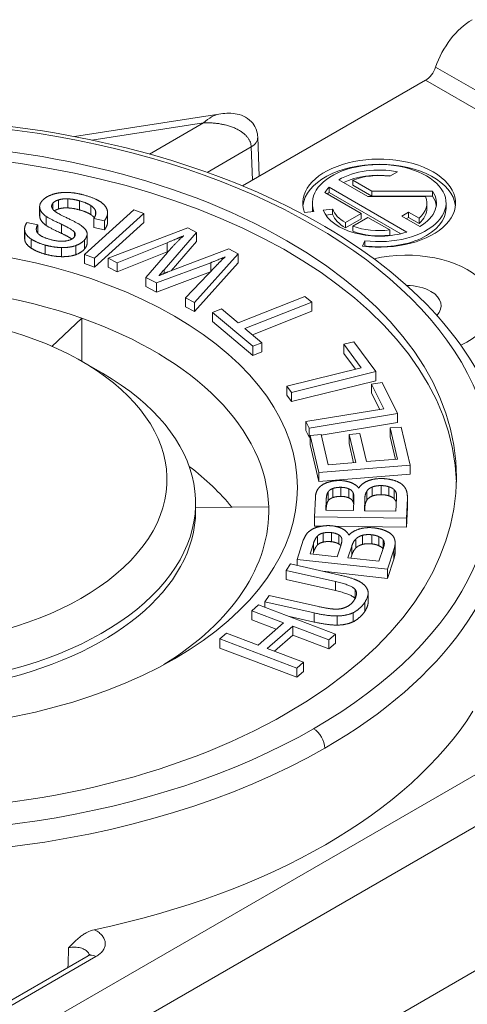
# Paper-space layout 'Layout1' of a CAD drawing. Units: inches. Extents: x 0 to 16.4, y 0 to 10.4.
# Drawn here: x 14.4 to 14.8, y 5.3 to 6.2 of the extents above; entities that cross this region are included whole.
import ezdxf

# ---------------------------------------------------------------- set-up
doc = ezdxf.new("R2010")
doc.units = ezdxf.units.IN
doc.header["$MEASUREMENT"] = 0
doc.layers.add('Visible Narrow (ANSI)', color=7, linetype='Continuous', lineweight=18)

# ---------------------------------------------------------------- blocks, each defined once
blk = doc.blocks.new('CustomObjectsInViewport5_0')
at = {"layer": 'Visible Narrow (ANSI)'}
for p, q in [((15.12668, 6.49144), (15.51921, 6.26481)), ((14.94752, 6.38119), (15.11728, 6.4792)), ((15.50981, 6.25257), (15.11728, 6.4792)), ((14.92568, 6.44777), (14.79154, 6.42701)), ((14.91134, 6.43978), (14.80777, 6.42376)), ((14.86109, 6.41077), (14.91134, 6.43978)), ((14.96294, 6.39009), (14.96163, 6.42628)), ((14.95559, 6.41732), (14.9148, 6.39377)), ((14.95671, 6.38649), (14.95559, 6.41732)), ((15.09128, 6.39427), (15.0841, 6.39012)), ((15.06388, 6.37121), (15.03673, 6.38688)), ((15.04989, 6.3817), (15.04989, 6.38652)), ((15.06754, 6.37633), (15.04989, 6.38652)), ((15.06754, 6.37151), (15.04989, 6.3817)), ((15.05761, 6.35554), (15.02395, 6.37498)), ((15.02777, 6.37518), (15.02777, 6.38)), ((15.09998, 6.33831), (15.02777, 6.38)), ((15.09432, 6.33676), (15.02777, 6.37518)), ((15.06754, 6.37151), (15.06754, 6.37633)), ((15.12384, 6.37633), (15.06754, 6.37633)), ((15.12384, 6.37151), (15.12384, 6.37633)), ((14.77151, 6.36509), (14.77151, 6.35948)), ((14.77686, 6.36818), (14.77686, 6.35974)), ((14.78548, 6.36918), (14.78548, 6.36074)), ((14.79626, 6.36735), (14.79626, 6.35891)), ((15.01231, 6.36036), (15.01231, 6.36519)), ((15.06388, 6.37121), (15.11736, 6.37121)), ((15.12384, 6.37151), (15.06754, 6.37151)), ((15.11861, 6.36036), (15.11861, 6.36519)), ((15.13632, 6.36036), (15.13632, 6.36519)), ((14.7593, 6.36197), (14.7593, 6.35353)), ((14.75957, 6.36014), (14.75957, 6.3517)), ((14.80095, 6.31742), (14.84666, 6.35904)), ((14.80685, 6.36291), (14.80685, 6.35447)), ((14.85602, 6.35562), (14.81031, 6.314)), ((14.81126, 6.35739), (14.81126, 6.35471)), ((14.82232, 6.35615), (14.82232, 6.34771)), ((14.84666, 6.35904), (14.85602, 6.35562)), ((14.85602, 6.35562), (14.85602, 6.34718)), ((15.01378, 6.35744), (15.00513, 6.35633)), ((15.03107, 6.35965), (15.02243, 6.35854)), ((15.03107, 6.35483), (15.0248, 6.35403)), ((15.03107, 6.35483), (15.03107, 6.35965)), ((15.05761, 6.35554), (15.043, 6.3471)), ((15.05761, 6.35072), (15.05761, 6.35554)), ((15.10146, 6.35675), (15.09519, 6.35313)), ((15.10146, 6.35193), (15.10146, 6.35675)), ((15.11126, 6.35109), (15.10146, 6.35675)), ((14.74751, 6.34723), (14.75747, 6.34504)), ((14.75747, 6.34504), (14.75747, 6.33742)), ((14.76532, 6.35291), (14.76532, 6.34447)), ((14.7795, 6.34555), (14.7795, 6.33711)), ((14.81946, 6.34889), (14.8097, 6.35102)), ((14.8097, 6.35102), (14.8097, 6.34258)), ((14.85602, 6.34718), (14.81031, 6.30556)), ((14.81946, 6.34889), (14.81946, 6.34045)), ((15.05761, 6.35072), (15.043, 6.34228)), ((15.043, 6.34228), (15.043, 6.3471)), ((15.06388, 6.35193), (15.04989, 6.34385)), ((15.0841, 6.34025), (15.06388, 6.35193)), ((15.09519, 6.35313), (15.1119, 6.34349)), ((15.10146, 6.35193), (15.09937, 6.35072)), ((15.11126, 6.34626), (15.10146, 6.35193)), ((15.11126, 6.34626), (15.11126, 6.35109)), ((14.74535, 6.34109), (14.74535, 6.33265)), ((14.74555, 6.3392), (14.74555, 6.33076)), ((14.79164, 6.33816), (14.79164, 6.33401)), ((14.80336, 6.33669), (14.80336, 6.32826)), ((14.81946, 6.34045), (14.8097, 6.34258)), ((14.8229, 6.3141), (14.89681, 6.34211)), ((14.90493, 6.33795), (14.87474, 6.30338)), ((14.89681, 6.34211), (14.90493, 6.33795)), ((14.90493, 6.33795), (14.90493, 6.32951)), ((15.04989, 6.33903), (15.04989, 6.34385)), ((15.0841, 6.33542), (15.0841, 6.34025)), ((14.7513, 6.33197), (14.7513, 6.32353)), ((14.80104, 6.3311), (14.80104, 6.32266)), ((14.87761, 6.32844), (14.83135, 6.30976)), ((14.87761, 6.32844), (14.87761, 6.32)), ((14.90493, 6.32951), (14.88122, 6.30236)), ((15.06089, 6.33023), (15.05898, 6.32524)), ((15.06089, 6.32541), (15.06089, 6.33023)), ((14.76454, 6.3262), (14.76454, 6.31776)), ((14.77969, 6.32389), (14.77969, 6.31546)), ((14.79276, 6.32572), (14.79276, 6.31728)), ((14.87761, 6.32), (14.83135, 6.30133)), ((14.8579, 6.29616), (14.8779, 6.31939)), ((14.87863, 6.30138), (14.93485, 6.32261)), ((14.94347, 6.31819), (14.90304, 6.27302)), ((14.93485, 6.32261), (14.94347, 6.31819)), ((14.94347, 6.31819), (14.94347, 6.30975)), ((15.06089, 6.32541), (15.06075, 6.32503)), ((14.81031, 6.314), (14.80095, 6.31742)), ((14.80095, 6.31742), (14.80095, 6.30899)), ((14.81031, 6.30556), (14.80095, 6.30899)), ((14.81031, 6.314), (14.81031, 6.30556)), ((14.83135, 6.30976), (14.8229, 6.3141)), ((14.8229, 6.3141), (14.8229, 6.30566)), ((14.83135, 6.30976), (14.83135, 6.30133)), ((14.91799, 6.30988), (14.86787, 6.29105)), ((14.94347, 6.30975), (14.90304, 6.26458)), ((14.91799, 6.30988), (14.91799, 6.30165)), ((14.83135, 6.30133), (14.8229, 6.30566)), ((14.91768, 6.30133), (14.86787, 6.28261)), ((14.87474, 6.30338), (14.87474, 6.29987)), ((14.89458, 6.27736), (14.9225, 6.30632)), ((14.86787, 6.29105), (14.8579, 6.29616)), ((14.8579, 6.29616), (14.8579, 6.28772)), ((14.86787, 6.29105), (14.86787, 6.28261)), ((14.86787, 6.28261), (14.8579, 6.28772)), ((14.90304, 6.27302), (14.89458, 6.27736)), ((14.89458, 6.27736), (14.89458, 6.26892)), ((14.90304, 6.27302), (14.90304, 6.26458)), ((14.94352, 6.25396), (15.00549, 6.27856)), ((15.01176, 6.27329), (14.9498, 6.24869)), ((15.00549, 6.27856), (15.01176, 6.27329)), ((15.01176, 6.27329), (15.01176, 6.26485)), ((14.90304, 6.26458), (14.89458, 6.26892)), ((14.91953, 6.26375), (14.92789, 6.26708)), ((14.95707, 6.23225), (14.91953, 6.26375)), ((14.91953, 6.26375), (14.91953, 6.25532)), ((14.92789, 6.26708), (14.94352, 6.25396)), ((15.01176, 6.26485), (14.95663, 6.24296)), ((14.77076, 6.23217), (14.79848, 6.25828)), ((14.79848, 6.21826), (14.79848, 6.25828)), ((14.95707, 6.22381), (14.91953, 6.25532)), ((14.9498, 6.24869), (14.96543, 6.23557)), ((14.96543, 6.23557), (14.95707, 6.23225)), ((14.96543, 6.23557), (14.96543, 6.22713)), ((15.04138, 6.23414), (15.0507, 6.23646)), ((15.0507, 6.23646), (15.07135, 6.20876)), ((14.95707, 6.23225), (14.95707, 6.22381)), ((14.96543, 6.22713), (14.95707, 6.22381)), ((15.05765, 6.21232), (15.04138, 6.23414)), ((15.04138, 6.23414), (15.04138, 6.2257)), ((14.79871, 6.21812), (14.8175, 6.20727)), ((15.05234, 6.211), (15.04138, 6.2257)), ((14.98857, 6.19515), (15.05765, 6.21232)), ((15.07135, 6.20876), (14.99295, 6.18928)), ((15.07135, 6.20876), (15.07135, 6.20032)), ((15.07135, 6.20032), (14.99295, 6.18084)), ((15.06731, 6.19714), (15.07706, 6.19875)), ((15.07706, 6.19875), (15.09145, 6.16977)), ((14.99295, 6.18928), (14.98857, 6.19515)), ((14.98857, 6.19515), (14.98857, 6.18671)), ((15.07864, 6.1743), (15.06731, 6.19714)), ((15.06731, 6.19714), (15.06731, 6.1887)), ((14.99295, 6.18084), (14.98857, 6.18671)), ((14.99295, 6.18928), (14.99295, 6.18084)), ((15.07477, 6.17366), (15.06731, 6.1887)), ((15.00635, 6.16234), (15.07864, 6.1743)), ((15.0094, 6.15619), (15.00635, 6.16234)), ((15.00635, 6.16234), (15.00635, 6.1539)), ((15.09145, 6.16977), (15.0094, 6.15619)), ((15.09145, 6.16977), (15.09145, 6.16133)), ((15.0094, 6.14775), (15.00635, 6.1539)), ((15.0094, 6.15619), (15.0094, 6.14775)), ((15.09145, 6.16133), (15.0205, 6.14959)), ((15.08452, 6.15649), (15.09458, 6.15729)), ((15.09141, 6.1274), (15.08452, 6.15649)), ((15.08452, 6.15649), (15.08452, 6.14805)), ((15.09458, 6.15729), (15.10297, 6.12185)), ((15.01029, 6.1479), (15.0094, 6.14775)), ((15.01029, 6.14945), (15.02034, 6.15024)), ((15.0184, 6.11518), (15.01029, 6.14945)), ((15.01029, 6.14945), (15.01029, 6.14101)), ((15.02034, 6.15024), (15.02696, 6.12231)), ((15.04637, 6.15045), (15.05643, 6.15125)), ((15.05256, 6.12433), (15.04637, 6.15045)), ((15.04637, 6.15045), (15.04637, 6.14201)), ((15.05643, 6.15125), (15.06261, 6.12512)), ((15.08945, 6.12724), (15.08452, 6.14805)), ((15.0184, 6.10674), (15.01029, 6.14101)), ((15.0506, 6.12417), (15.04637, 6.14201)), ((15.06261, 6.12512), (15.09141, 6.1274)), ((15.10297, 6.12185), (15.0184, 6.11518)), ((15.02696, 6.12231), (15.05256, 6.12433)), ((15.10297, 6.12185), (15.10297, 6.11342)), ((15.0184, 6.11518), (15.0184, 6.10674)), ((15.10297, 6.11342), (15.0184, 6.10674)), ((15.03136, 6.10022), (15.03136, 6.09178)), ((15.03879, 6.1013), (15.03879, 6.09286)), ((15.04612, 6.09989), (15.04612, 6.09146)), ((15.06788, 6.10157), (15.06788, 6.09313)), ((15.07623, 6.10289), (15.07623, 6.09446)), ((15.08334, 6.10176), (15.08334, 6.09332)), ((15.08809, 6.09921), (15.08809, 6.09077)), ((15.0144, 6.07381), (15.01511, 6.09182)), ((15.02518, 6.0896), (15.0248, 6.08007)), ((15.02518, 6.0896), (15.02518, 6.08116)), ((15.02685, 6.09688), (15.02685, 6.08845)), ((15.05013, 6.09619), (15.05013, 6.08775)), ((15.0504, 6.07973), (15.05081, 6.09004)), ((15.06099, 6.09069), (15.06055, 6.0796)), ((15.06099, 6.09069), (15.06099, 6.08225)), ((15.06288, 6.09772), (15.06288, 6.08928)), ((15.08984, 6.07921), (15.09031, 6.09122)), ((15.09025, 6.09553), (15.09025, 6.08967)), ((15.10045, 6.09096), (15.09973, 6.07269)), ((15.10045, 6.09096), (15.10045, 6.08252)), ((15.10048, 6.09213), (15.10048, 6.0837)), ((14.90399, 6.07949), (14.90399, 6.08673)), ((14.90399, 6.08247), (14.97184, 6.08315)), ((15.0248, 6.08007), (15.0504, 6.07973)), ((15.02518, 6.08116), (15.02513, 6.08007)), ((15.06099, 6.08225), (15.06088, 6.0796)), ((15.10045, 6.08252), (15.09973, 6.06425)), ((15.09973, 6.07269), (15.0144, 6.07381)), ((15.0144, 6.07381), (15.0144, 6.06537)), ((15.06055, 6.0796), (15.08984, 6.07921)), ((15.09973, 6.07269), (15.09973, 6.06425)), ((15.02144, 6.06528), (15.0144, 6.06537)), ((15.09973, 6.06425), (15.03328, 6.06512)), ((15.01697, 6.05599), (15.01697, 6.04756)), ((15.02237, 6.05885), (15.02237, 6.05042)), ((15.03001, 6.05921), (15.03001, 6.05077)), ((15.03683, 6.05713), (15.03683, 6.04869)), ((15.03973, 6.05309), (15.03973, 6.05139)), ((15.05274, 6.05339), (15.05274, 6.04495)), ((15.05877, 6.05671), (15.05877, 6.04827)), ((15.06739, 6.05722), (15.06739, 6.04878)), ((15.07408, 6.05542), (15.07408, 6.04698)), ((15.07803, 6.05246), (15.07803, 6.04464)), ((14.9981, 6.03442), (15.00394, 6.05211)), ((15.01324, 6.04896), (15.01015, 6.0396)), ((15.01324, 6.04896), (15.01324, 6.04053)), ((15.0353, 6.03684), (15.03864, 6.04697)), ((15.04887, 6.04664), (15.04527, 6.03574)), ((15.04887, 6.04664), (15.04887, 6.0382)), ((15.07405, 6.03257), (15.07794, 6.04437)), ((15.08912, 6.04975), (15.08912, 6.04131)), ((15.08195, 6.02519), (14.9981, 6.03442)), ((14.9981, 6.03442), (14.9981, 6.02873)), ((15.01015, 6.0396), (15.0353, 6.03684)), ((15.01324, 6.04053), (15.01284, 6.03931)), ((15.04527, 6.03574), (15.07405, 6.03257)), ((15.04887, 6.0382), (15.04796, 6.03544)), ((15.08787, 6.04314), (15.08195, 6.02519)), ((15.08787, 6.0347), (15.08195, 6.01675)), ((15.08787, 6.04314), (15.08787, 6.0347)), ((14.98789, 6.02417), (14.99192, 6.03013)), ((14.99192, 6.03013), (15.0379, 6.01976)), ((15.08195, 6.02519), (15.08195, 6.01675)), ((14.98789, 6.02417), (14.98789, 6.01573)), ((15.03365, 6.01385), (14.98789, 6.02417)), ((15.08195, 6.01675), (15.02193, 6.02336)), ((15.03365, 6.00541), (14.98789, 6.01573)), ((15.03365, 6.01385), (15.03365, 6.00541)), ((14.96814, 5.995), (14.97217, 6.00095)), ((14.97217, 6.00095), (15.01794, 5.99063)), ((15.05196, 6.00649), (15.05196, 5.99806)), ((15.06406, 6.00307), (15.06406, 5.99463)), ((14.5756, 5.49497), (15.44579, 5.99737)), ((14.95624, 5.9867), (14.96231, 5.99205)), ((14.96231, 5.99205), (15.03373, 5.96507)), ((15.01412, 5.98462), (14.96814, 5.995)), ((14.96814, 5.995), (14.96814, 5.98984)), ((15.06086, 5.9944), (15.06086, 5.98596)), ((14.98558, 5.97561), (14.95624, 5.9867)), ((14.95624, 5.9867), (14.95624, 5.97826)), ((15.01412, 5.97618), (14.98975, 5.98168)), ((15.01412, 5.98462), (15.01412, 5.97618)), ((15.03525, 5.98182), (15.03525, 5.97338)), ((15.05021, 5.98489), (15.05021, 5.97645)), ((14.97889, 5.9697), (14.95624, 5.97826)), ((14.96195, 5.95475), (14.98558, 5.97561)), ((14.99408, 5.9724), (14.97044, 5.95154)), ((15.02767, 5.95972), (14.99408, 5.9724)), ((14.99408, 5.9724), (14.99408, 5.96397)), ((15.46667, 5.96142), (14.59648, 5.45902)), ((14.92654, 5.96048), (14.9326, 5.96583)), ((14.9326, 5.96583), (14.96195, 5.95475)), ((14.99408, 5.96397), (14.97713, 5.94901)), ((15.02767, 5.95128), (14.99408, 5.96397)), ((15.03373, 5.96507), (15.02767, 5.95972)), ((15.03373, 5.96507), (15.03373, 5.95663)), ((14.99796, 5.9335), (14.92654, 5.96048)), ((14.92654, 5.96048), (14.92654, 5.95204)), ((14.99796, 5.92506), (14.92654, 5.95204)), ((15.02767, 5.95972), (15.02767, 5.95128)), ((15.03373, 5.95663), (15.02767, 5.95128)), ((14.97044, 5.95154), (15.00403, 5.93886)), ((15.00403, 5.93886), (14.99796, 5.9335)), ((15.00403, 5.93886), (15.00403, 5.93042)), ((14.99796, 5.9335), (14.99796, 5.92506)), ((15.00403, 5.93042), (14.99796, 5.92506)), ((14.50625, 5.4943), (14.80417, 5.6663)), ((14.81155, 5.66557), (14.51351, 5.4935)), ((14.90102, 5.50087), (15.17454, 5.65879))]:
    blk.add_line(p, q, dxfattribs=at)
at = {"layer": 'Visible Narrow (ANSI)', "extrusion": (0, 0, -1)}
for centre, major_axis, ratio, start_param, end_param in [((15.16053, 6.49211), (0.02657, 0.04603), 0.57735, 4.376788, 5.497787), ((14.94097, 6.42561), (0.02066, 0.00075), 0.59078, 0.002237, 0.80639), ((14.60871, 6.10119), (0.38976, 0), 0.57735, 5.497787, 11.780972), ((14.60871, 6.08673), (0.29528, 0), 0.57735, 5.497787, 8.216323), ((14.60871, 6.09888), (-0.58722, 0), 0.57735, 3.926991, 6.289356), ((14.60871, 6.09888), (0.58722, 0), 0.57735, 6.277014, 7.068583), ((15.0135, 5.86508), (0.00738, -0.01279), 0.57735, 3.926991, 5.48906), ((14.80029, 5.64087), (0.01993, 0.0489), 0.539351, 5.62435, 5.722181), ((14.79797, 5.60731), (0.02082, 0.08311), 0.4575, 5.901665, 6.06419), ((177.34389, 93.50707), (116.34544, 199.23489), 0.570923, 3.958999, 3.959095)]:
    blk.add_ellipse(centre, major_axis=major_axis, ratio=ratio, start_param=start_param, end_param=end_param, dxfattribs=at)
at = {"layer": 'Visible Narrow (ANSI)'}
for centre, major_axis, ratio, start_param, end_param in [((15.11728, 6.49125), (0.00738, 0.01279), 0.57735, 3.926991, 5.04799), ((14.60871, 6.11083), (0.57246, 0), 0.57735, 5.497787, 8.63938), ((14.60871, 6.11083), (0.5374, 0), 0.57735, 3.926991, 10.210176), ((14.91134, 6.41567), (0.02041, 0.03106), 0.423985, 0.366274, 0.997852), ((14.60871, 6.10119), (0.5374, 0), 0.57735, 0.015541, 3.126051), ((15.07432, 6.36519), (0.07087, 0), 0.57735, 4.494223, 9.642944), ((15.07432, 6.36036), (0.07087, 0), 0.57735, 0.05896, 3.082633), ((15.07432, 6.36519), (0.06201, 0), 0.57735, 4.494223, 9.642944), ((15.07432, 6.36519), (-0.05315, 0), 0.57735, 4.387545, 5.497787), ((15.07432, 6.36036), (-0.05315, 0), 0.57735, 4.516022, 5.386446), ((15.07432, 6.36519), (-0.04429, 0), 0.57735, 4.489527, 5.296429), ((15.07432, 6.36519), (-0.05315, 0), 0.57735, 5.779267, 5.958341), ((15.07432, 6.36036), (-0.05315, 0), 0.57735, 5.779267, 5.837624), ((15.07432, 6.36519), (0.05315, 0), 0.57735, 5.497787, 6.654762), ((15.07432, 6.36519), (0.04429, 0), 0.57735, 5.699145, 6.521126), ((15.07432, 6.36036), (0.05315, 0), 0.57735, 0.078648, 0.371577), ((15.07432, 6.36036), (-0.06201, 0), 0.57735, 0, 0.08629), ((15.07432, 6.36519), (-0.05315, 0), 0.57735, 0.218166, 2.074714), ((15.07432, 6.36519), (-0.04429, 0), 0.57735, 0.218166, 0.785398), ((15.07432, 6.36036), (-0.04429, 0), 0.57735, 0.218166, 0.785398), ((15.07432, 6.36036), (0.06201, 0), 0.57735, 4.494223, 6.283185), ((15.07432, 6.36036), (0.04429, 0), 0.57735, 5.699145, 6.283185), ((14.60871, 6.11083), (-0.57246, 0), 0.57735, 5.497787, 8.63938), ((15.07432, 6.36519), (0.04429, 0), 0.57735, 4.128349, 4.935251), ((15.07432, 6.36036), (0.04429, 0), 0.57735, 4.128349, 4.935251), ((15.09937, 6.26995), (0.0812, 0), 0.57735, 5.385488, 8.231946), ((14.60871, 6.07949), (-0.36319, 0), 0.57735, 4.16261, 5.256059), ((14.60871, 6.10842), (0.2687, 0), 0.57735, 4.324827, 10.331241), ((15.09937, 6.26995), (-0.03248, 0), 0.57735, 3.926991, 4.696979), ((15.09937, 6.26995), (0.03248, 0), 0.57735, 5.778478, 7.068583), ((14.60871, 6.07949), (0.36319, 0), 0.57735, 0.017453, 1.021018), ((14.60871, 5.9939), (-0.36319, 0), 0.57735, 3.579423, 3.790432), ((14.60871, 6.07949), (0.36319, 0), 0.57735, 5.533734, 6.300639), ((14.60871, 6.07949), (0.29528, 0), 0.57735, 5.061455, 6.283185), ((14.60871, 6.00958), (0.58817, 0), 0.57735, 5.061731, 5.933843), ((14.81155, 5.65352), (-0.00738, 0.01279), 0.57735, 5.497787, 6.283133)]:
    blk.add_ellipse(centre, major_axis=major_axis, ratio=ratio, start_param=start_param, end_param=end_param, dxfattribs=at)
for points, knots in [([(14.19654, 6.34527), (14.24149, 6.37122), (14.29348, 6.39277), (14.40626, 6.42512), (14.46702, 6.43593), (14.59117, 6.44584), (14.65453, 6.44495), (14.77763, 6.43159), (14.83735, 6.41912), (14.94726, 6.3837), (14.99741, 6.36074), (15.08304, 6.30636), (15.11851, 6.27493), (15.17035, 6.20674), (15.18699, 6.17002), (15.19489, 6.12197), (15.19581, 6.11147), (15.19592, 6.10098)], [4.712389, 4.712389, 4.712389, 4.712389, 5.036649, 5.036649, 5.360418, 5.360418, 5.683629, 5.683629, 6.006889, 6.006889, 6.330772, 6.330772, 6.654935, 6.654935, 6.973978, 6.973978, 7.062413, 7.062413, 7.062413, 7.062413]), ([(14.92568, 6.44776), (14.93049, 6.44851), (14.93555, 6.449), (14.94325, 6.44785), (14.94587, 6.44714), (14.95108, 6.44475), (14.95368, 6.44295), (14.95745, 6.43891), (14.95885, 6.43679), (14.96075, 6.4324), (14.96132, 6.4301), (14.96159, 6.42731), (14.96162, 6.42682), (14.96163, 6.42633)], [0, 0, 0, 0, 0.0544129, 0.0544129, 0.0823793, 0.0823793, 0.1134821, 0.1134821, 0.1385845, 0.1385845, 0.1621245, 0.1621245, 0.1671246, 0.1671246, 0.1671246, 0.1671246]), ([(14.95559, 6.41732), (14.95558, 6.41803), (14.95551, 6.41875), (14.95538, 6.41947), (14.95524, 6.42019), (14.95505, 6.42092), (14.95479, 6.42166), (14.95452, 6.42239), (14.95419, 6.42312), (14.95379, 6.42386), (14.95339, 6.42459), (14.95292, 6.42531), (14.95237, 6.42603), (14.95183, 6.42675), (14.95121, 6.42746), (14.95052, 6.42815), (14.94983, 6.42884), (14.94907, 6.42952), (14.94824, 6.43018), (14.94741, 6.43083), (14.94651, 6.43147), (14.94555, 6.43207), (14.94463, 6.43265), (14.94366, 6.43321), (14.94263, 6.43374), (14.94151, 6.43431), (14.94033, 6.43485), (14.9391, 6.43535), (14.93792, 6.43583), (14.9367, 6.43627), (14.93544, 6.43667), (14.93418, 6.43708), (14.93288, 6.43744), (14.93156, 6.43777), (14.93048, 6.43804), (14.92938, 6.43828), (14.92827, 6.43849), (14.92803, 6.43854), (14.92779, 6.43859), (14.92755, 6.43863), (14.92619, 6.43888), (14.92482, 6.43908), (14.92345, 6.43925), (14.92208, 6.43942), (14.92071, 6.43955), (14.91935, 6.43964), (14.91799, 6.43973), (14.91663, 6.43979), (14.91529, 6.43981), (14.91396, 6.43983), (14.91263, 6.43982), (14.91134, 6.43978)], [3.150319, 3.150319, 3.150319, 3.150319, 3.247949, 3.247949, 3.247949, 3.345578, 3.345578, 3.345578, 3.443207, 3.443207, 3.443207, 3.540837, 3.540837, 3.540837, 3.638466, 3.638466, 3.638466, 3.736095, 3.736095, 3.736095, 3.833725, 3.833725, 3.833725, 3.927215, 3.927215, 3.927215, 4.028983, 4.028983, 4.028983, 4.126613, 4.126613, 4.126613, 4.224242, 4.224242, 4.224242, 4.304446, 4.304446, 4.304446, 4.321872, 4.321872, 4.321872, 4.419501, 4.419501, 4.419501, 4.51713, 4.51713, 4.51713, 4.61476, 4.61476, 4.61476, 4.712389, 4.712389, 4.712389, 4.712389]), ([(14.81003, 5.69051), (14.81095, 5.69004), (14.81182, 5.68955), (14.81263, 5.68903), (14.81387, 5.68823), (14.81499, 5.68736), (14.81596, 5.68643), (14.81694, 5.68551), (14.81774, 5.68454), (14.81839, 5.68353), (14.81903, 5.68252), (14.81951, 5.68146), (14.81982, 5.6804), (14.82012, 5.67933), (14.82025, 5.67826), (14.8202, 5.67718), (14.82015, 5.67611), (14.81992, 5.67502), (14.81952, 5.67397), (14.81912, 5.67292), (14.81855, 5.67189), (14.81781, 5.6709), (14.81707, 5.6699), (14.81616, 5.66895), (14.81512, 5.66806), (14.81407, 5.66717), (14.81289, 5.66634), (14.81155, 5.66557)], [0.003231777, 0.003231777, 0.003231777, 0.003231777, 0.003354717, 0.003354717, 0.003354717, 0.00354363, 0.00354363, 0.00354363, 0.003732543, 0.003732543, 0.003732543, 0.003921456, 0.003921456, 0.003921456, 0.004110369, 0.004110369, 0.004110369, 0.004299282, 0.004299282, 0.004299282, 0.004488195, 0.004488195, 0.004488195, 0.004677109, 0.004677109, 0.004677109, 0.004866022, 0.004866022, 0.004866022, 0.004866022]), ([(14.79131, 5.67905), (14.79219, 5.67991), (14.79309, 5.68075), (14.79401, 5.68157), (14.79493, 5.68239), (14.79588, 5.68319), (14.79686, 5.68395), (14.79784, 5.68471), (14.79886, 5.68544), (14.7999, 5.68611)], [0.0002525246, 0.0002525246, 0.0002525246, 0.0002525246, 0.0003787869, 0.0003787869, 0.0003787869, 0.0005050492, 0.0005050492, 0.0005050492, 0.0006313116, 0.0006313116, 0.0006313116, 0.0006313116]), ([(14.80533, 5.66707), (14.80531, 5.66717), (14.80529, 5.66727), (14.80511, 5.66791), (14.80486, 5.66845), (14.80422, 5.66947), (14.80382, 5.66996), (14.80285, 5.67089), (14.80229, 5.67132), (14.80104, 5.67211), (14.80035, 5.67247), (14.79885, 5.6731), (14.79806, 5.67337), (14.79639, 5.67381), (14.7955, 5.67399), (14.7937, 5.67424), (14.79278, 5.67431), (14.79092, 5.67435), (14.78997, 5.67431), (14.78811, 5.67414), (14.7872, 5.67401), (14.78628, 5.67381), (14.78625, 5.67381), (14.78622, 5.6738)], [0.004141675, 0.004141675, 0.004141675, 0.004141675, 0.004176197, 0.004176197, 0.00436511, 0.00436511, 0.004554023, 0.004554023, 0.004742937, 0.004742937, 0.00493185, 0.00493185, 0.005120763, 0.005120763, 0.005309676, 0.005309676, 0.005498589, 0.005498589, 0.005687502, 0.005687502, 0.005876415, 0.005876415, 0.005882359, 0.005882359, 0.005882359, 0.005882359]), ([(14.80417, 5.6663), (14.80482, 5.66668), (14.8053, 5.66703), (14.80586, 5.66751), (14.80596, 5.66766), (14.80596, 5.66766)], [0, 0, 0, 0, 0.01366289, 0.01366289, 0.02721722, 0.02721722, 0.02721722, 0.02721722])]:
    blk.add_open_spline(points, degree=3, knots=knots, dxfattribs=at)
for points, degree in [([(14.76154, 6.36728), (14.76456, 6.37088), (14.77063, 6.37303)], 2), ([(14.77063, 6.37303), (14.7767, 6.37518), (14.78441, 6.3751)], 2), ([(14.78441, 6.3751), (14.79233, 6.37496), (14.80027, 6.37274)], 2), ([(14.80027, 6.37274), (14.81044, 6.3699), (14.81596, 6.36629)], 2), ([(14.75957, 6.36014), (14.75853, 6.36368), (14.76154, 6.36728)], 2), ([(14.77151, 6.36509), (14.7698, 6.36305), (14.77073, 6.36087)], 2), ([(14.77686, 6.36818), (14.77322, 6.36713), (14.77151, 6.36509)], 2), ([(14.78548, 6.36918), (14.7804, 6.36941), (14.77686, 6.36818)], 2), ([(14.79626, 6.36735), (14.79076, 6.36889), (14.78548, 6.36918)], 2), ([(14.80685, 6.36291), (14.80277, 6.36553), (14.79626, 6.36735)], 2), ([(14.81596, 6.36629), (14.82117, 6.36261), (14.82212, 6.35806)], 2), ([(14.76532, 6.35291), (14.76032, 6.35653), (14.75957, 6.36014)], 2), ([(14.77073, 6.36087), (14.77146, 6.35874), (14.77524, 6.35635)], 2), ([(14.77686, 6.35974), (14.77452, 6.35907), (14.77298, 6.35798)], 2), ([(14.77524, 6.35635), (14.77749, 6.35484), (14.78666, 6.3505)], 2), ([(14.78548, 6.36074), (14.7804, 6.36097), (14.77686, 6.35974)], 2), ([(14.79626, 6.35891), (14.79076, 6.36045), (14.78548, 6.36074)], 2), ([(14.80685, 6.35447), (14.80277, 6.35709), (14.79626, 6.35891)], 2), ([(14.81126, 6.35739), (14.81083, 6.36017), (14.80685, 6.36291)], 2), ([(14.81004, 6.3516), (14.80893, 6.35304), (14.80685, 6.35447)], 2), ([(14.8097, 6.35102), (14.8119, 6.35455), (14.81126, 6.35739)], 2), ([(14.82212, 6.35806), (14.82307, 6.3535), (14.81946, 6.34889)], 2), ([(14.74555, 6.3392), (14.7447, 6.34328), (14.74751, 6.34723)], 2), ([(14.75747, 6.34504), (14.75487, 6.34074), (14.75754, 6.33733)], 2), ([(14.75957, 6.3517), (14.7593, 6.35261), (14.7593, 6.35353)], 2), ([(14.76532, 6.34447), (14.76032, 6.34809), (14.75957, 6.3517)], 2), ([(14.7795, 6.34555), (14.76879, 6.35046), (14.76532, 6.35291)], 2), ([(14.79164, 6.33816), (14.7901, 6.34052), (14.7795, 6.34555)], 2), ([(14.78666, 6.3505), (14.79563, 6.34622), (14.79859, 6.34377)], 2), ([(14.82232, 6.34771), (14.82232, 6.3441), (14.81946, 6.34045)], 2), ([(14.7513, 6.33197), (14.74629, 6.33529), (14.74555, 6.3392)], 2), ([(14.75754, 6.33733), (14.76001, 6.33398), (14.76855, 6.33159)], 2), ([(14.7795, 6.33711), (14.76879, 6.34202), (14.76532, 6.34447)], 2), ([(14.78925, 6.33184), (14.78616, 6.33395), (14.7795, 6.33711)], 2), ([(14.79127, 6.33353), (14.79328, 6.33593), (14.79164, 6.33816)], 2), ([(14.79859, 6.34377), (14.80268, 6.34055), (14.80332, 6.33742)], 2), ([(14.80332, 6.33742), (14.80365, 6.33422), (14.80104, 6.3311)], 2), ([(14.74555, 6.33076), (14.74535, 6.33171), (14.74535, 6.33265)], 2), ([(14.7513, 6.32353), (14.74629, 6.32685), (14.74555, 6.33076)], 2), ([(14.76454, 6.3262), (14.7564, 6.32847), (14.7513, 6.33197)], 2), ([(14.76855, 6.33159), (14.77751, 6.32909), (14.78329, 6.32999)], 2), ([(14.78329, 6.32999), (14.78896, 6.33077), (14.79127, 6.33353)], 2), ([(14.80104, 6.3311), (14.79823, 6.32774), (14.79276, 6.32572)], 2), ([(14.80336, 6.32826), (14.80336, 6.32543), (14.80104, 6.32266)], 2), ([(14.89306, 6.33495), (14.88652, 6.33207), (14.87761, 6.32844)], 2), ([(14.8779, 6.31939), (14.88524, 6.32809), (14.89306, 6.33495)], 2), ([(14.76454, 6.31776), (14.7564, 6.32004), (14.7513, 6.32353)], 2), ([(14.77969, 6.32389), (14.77207, 6.3241), (14.76454, 6.3262)], 2), ([(14.77969, 6.31546), (14.77207, 6.31566), (14.76454, 6.31776)], 2), ([(14.79276, 6.32572), (14.7871, 6.32375), (14.77969, 6.32389)], 2), ([(14.80104, 6.32266), (14.79823, 6.3193), (14.79276, 6.31728)], 2), ([(14.87885, 6.32051), (14.87824, 6.32026), (14.87761, 6.32)], 2), ([(14.79276, 6.31728), (14.7871, 6.31531), (14.77969, 6.31546)], 2), ([(14.93144, 6.31528), (14.91988, 6.31052), (14.91799, 6.30988)], 2), ([(14.9225, 6.30632), (14.92663, 6.31097), (14.93144, 6.31528)], 2), ([(14.87474, 6.30338), (14.87107, 6.29902), (14.87003, 6.29795)], 2), ([(14.87003, 6.29795), (14.87503, 6.30002), (14.87863, 6.30138)], 2), ([(15.02628, 6.10577), (15.03189, 6.10765), (15.03765, 6.10758)], 2), ([(15.03765, 6.10758), (15.04319, 6.10751), (15.04797, 6.10575)], 2), ([(15.06348, 6.10711), (15.06911, 6.10952), (15.07649, 6.10942)], 2), ([(15.07649, 6.10942), (15.08249, 6.10934), (15.08774, 6.10783)], 2), ([(15.08774, 6.10783), (15.09275, 6.10633), (15.09543, 6.10408)], 2), ([(15.01511, 6.09182), (15.01533, 6.0973), (15.01823, 6.10065)], 2), ([(15.01823, 6.10065), (15.0209, 6.10401), (15.02628, 6.10577)], 2), ([(15.03136, 6.10022), (15.02809, 6.09909), (15.02685, 6.09688)], 2), ([(15.03879, 6.1013), (15.03464, 6.10135), (15.03136, 6.10022)], 2), ([(15.04612, 6.09989), (15.04317, 6.10124), (15.03879, 6.1013)], 2), ([(15.05013, 6.09619), (15.04907, 6.09868), (15.04612, 6.09989)], 2), ([(15.04797, 6.10575), (15.05274, 6.10399), (15.05538, 6.10056)], 2), ([(15.05538, 6.10056), (15.05785, 6.10483), (15.06348, 6.10711)], 2), ([(15.06788, 6.10157), (15.06436, 6.10018), (15.06288, 6.09772)], 2), ([(15.07623, 6.10289), (15.07139, 6.10296), (15.06788, 6.10157)], 2), ([(15.08334, 6.10176), (15.08039, 6.10284), (15.07623, 6.10289)], 2), ([(15.08809, 6.09921), (15.08654, 6.1008), (15.08334, 6.10176)], 2), ([(15.09025, 6.09553), (15.08965, 6.09776), (15.08809, 6.09921)], 2), ([(15.09543, 6.10408), (15.09812, 6.10195), (15.09938, 6.0988)], 2), ([(15.09938, 6.0988), (15.10064, 6.09565), (15.10045, 6.09096)], 2), ([(15.02685, 6.09688), (15.02538, 6.09481), (15.02518, 6.0896)], 2), ([(15.03136, 6.09178), (15.02809, 6.09065), (15.02685, 6.08845)], 2), ([(15.03879, 6.09286), (15.03464, 6.09291), (15.03136, 6.09178)], 2), ([(15.04612, 6.09146), (15.04317, 6.0928), (15.03879, 6.09286)], 2), ([(15.05013, 6.08775), (15.04907, 6.09024), (15.04612, 6.09146)], 2), ([(15.05081, 6.09004), (15.05098, 6.09435), (15.05013, 6.09619)], 2), ([(15.06288, 6.09772), (15.06117, 6.09526), (15.06099, 6.09069)], 2), ([(15.06288, 6.08928), (15.06117, 6.08682), (15.06099, 6.08225)], 2), ([(15.06788, 6.09313), (15.06436, 6.09174), (15.06288, 6.08928)], 2), ([(15.07623, 6.09446), (15.07139, 6.09452), (15.06788, 6.09313)], 2), ([(15.08334, 6.09332), (15.08039, 6.0944), (15.07623, 6.09446)], 2), ([(15.08809, 6.09077), (15.08654, 6.09236), (15.08334, 6.09332)], 2), ([(15.09016, 6.0874), (15.08954, 6.08942), (15.08809, 6.09077)], 2), ([(15.09031, 6.09122), (15.09043, 6.09435), (15.09025, 6.09553)], 2), ([(15.02685, 6.08845), (15.02538, 6.08638), (15.02518, 6.08116)], 2), ([(15.05064, 6.08588), (15.05047, 6.08701), (15.05013, 6.08775)], 2), ([(15.10048, 6.0837), (15.10048, 6.08312), (15.10045, 6.08252)], 2), ([(15.00954, 6.06053), (15.01314, 6.06359), (15.01894, 6.06481)], 2), ([(15.01894, 6.06481), (15.02501, 6.06614), (15.03068, 6.06551)], 2), ([(15.03068, 6.06551), (15.03612, 6.06492), (15.04033, 6.06273)], 2), ([(15.04033, 6.06273), (15.04453, 6.06053), (15.04615, 6.0569)], 2), ([(15.04615, 6.0569), (15.04982, 6.06088), (15.05602, 6.06259)], 2), ([(15.05602, 6.06259), (15.06226, 6.06443), (15.06951, 6.06363)], 2), ([(15.06951, 6.06363), (15.0754, 6.06298), (15.08015, 6.061)], 2), ([(15.00394, 6.05211), (15.00572, 6.0575), (15.00954, 6.06053)], 2), ([(15.01697, 6.05599), (15.01493, 6.05409), (15.01324, 6.04896)], 2), ([(15.02237, 6.05885), (15.01882, 6.05805), (15.01697, 6.05599)], 2), ([(15.03001, 6.05921), (15.02593, 6.05966), (15.02237, 6.05885)], 2), ([(15.03683, 6.05713), (15.03431, 6.05874), (15.03001, 6.05921)], 2), ([(15.03973, 6.05309), (15.0394, 6.05565), (15.03683, 6.05713)], 2), ([(15.03864, 6.04697), (15.04004, 6.0512), (15.03973, 6.05309)], 2), ([(15.05274, 6.05339), (15.05035, 6.05112), (15.04887, 6.04664)], 2), ([(15.05877, 6.05671), (15.05491, 6.05567), (15.05274, 6.05339)], 2), ([(15.06739, 6.05722), (15.06263, 6.05775), (15.05877, 6.05671)], 2), ([(15.07408, 6.05542), (15.07147, 6.05677), (15.06739, 6.05722)], 2), ([(15.07803, 6.05246), (15.07696, 6.05418), (15.07408, 6.05542)], 2), ([(15.07911, 6.04862), (15.07915, 6.05088), (15.07803, 6.05246)], 2), ([(15.08015, 6.061), (15.08467, 6.05904), (15.08667, 6.05656)], 2), ([(15.08667, 6.05656), (15.08871, 6.05421), (15.08905, 6.05098)], 2), ([(15.01697, 6.04756), (15.01493, 6.04565), (15.01324, 6.04053)], 2), ([(15.02237, 6.05042), (15.01882, 6.04961), (15.01697, 6.04756)], 2), ([(15.03001, 6.05077), (15.02593, 6.05122), (15.02237, 6.05042)], 2), ([(15.03683, 6.04869), (15.03431, 6.0503), (15.03001, 6.05077)], 2), ([(15.0387, 6.04713), (15.038, 6.04802), (15.03683, 6.04869)], 2), ([(15.05274, 6.04495), (15.05035, 6.04269), (15.04887, 6.0382)], 2), ([(15.05877, 6.04827), (15.05491, 6.04723), (15.05274, 6.04495)], 2), ([(15.06739, 6.04878), (15.06263, 6.04931), (15.05877, 6.04827)], 2), ([(15.07408, 6.04698), (15.07147, 6.04833), (15.06739, 6.04878)], 2), ([(15.0779, 6.04423), (15.07678, 6.04581), (15.07408, 6.04698)], 2), ([(15.07794, 6.04437), (15.07896, 6.04744), (15.07911, 6.04862)], 2), ([(15.08905, 6.05098), (15.0894, 6.04776), (15.08787, 6.04314)], 2), ([(15.08912, 6.04131), (15.08912, 6.03847), (15.08787, 6.0347)], 2), ([(15.0379, 6.01976), (15.04993, 6.01704), (15.05595, 6.01386)], 2), ([(15.05196, 6.00649), (15.04869, 6.01045), (15.03365, 6.01385)], 2), ([(15.05595, 6.01386), (15.06176, 6.01073), (15.06364, 6.00582)], 2), ([(15.05196, 5.99806), (15.04869, 6.00202), (15.03365, 6.00541)], 2), ([(15.05086, 5.99609), (15.05522, 6.00253), (15.05196, 6.00649)], 2), ([(15.05201, 5.99799), (15.05198, 5.99802), (15.05196, 5.99806)], 2), ([(15.06364, 6.00582), (15.06522, 6.00084), (15.06086, 5.9944)], 2), ([(15.01794, 5.99063), (15.02825, 5.9883), (15.03385, 5.98816)], 2), ([(15.03385, 5.98816), (15.03953, 5.98814), (15.04392, 5.99023)], 2), ([(15.04392, 5.99023), (15.04823, 5.9922), (15.05086, 5.99609)], 2), ([(15.06086, 5.9944), (15.05658, 5.98807), (15.05021, 5.98489)], 2), ([(15.06406, 5.99463), (15.06406, 5.99069), (15.06086, 5.98596)], 2), ([(15.03525, 5.98182), (15.0268, 5.98176), (15.01412, 5.98462)], 2), ([(15.05021, 5.98489), (15.04371, 5.98187), (15.03525, 5.98182)], 2), ([(15.06086, 5.98596), (15.05658, 5.97964), (15.05021, 5.97645)], 2), ([(15.03525, 5.97338), (15.0268, 5.97332), (15.01412, 5.97618)], 2), ([(15.05021, 5.97645), (15.04371, 5.97343), (15.03525, 5.97338)], 2), ([(14.78622, 5.6738), (14.78789, 5.67557), (14.78956, 5.67734), (14.79131, 5.67905)], 3)]:
    blk.add_open_spline(points, degree=degree, dxfattribs=at)

psp = doc.layouts.get("Layout1")

# ---------------------------------------------------------------- block references
psp.add_blockref('CustomObjectsInViewport5_0', (-0.3225, -0.31225))

doc.saveas('drawing.dxf')
